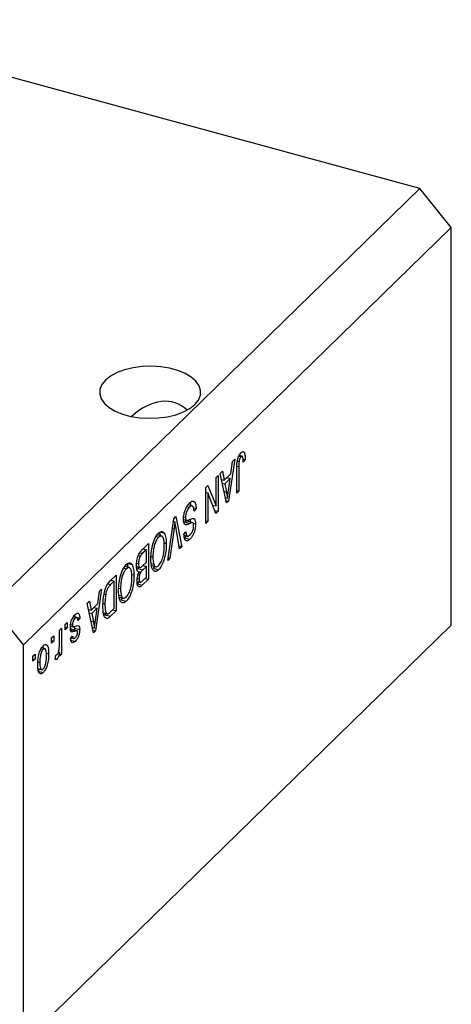
# Model space of a CAD drawing. Units: millimetres. Extents: x 15 to 634, y 5 to 415.
# Drawn here: x 137 to 174, y 51 to 133 of the extents above; entities that cross this region are included whole.
import ezdxf

# ---------------------------------------------------------------- set-up
doc = ezdxf.new("R2010")
doc.units = ezdxf.units.MM

msp = doc.modelspace()

# ---------------------------------------------------------------- linework, layer by layer
at = {"color": 7, "linetype": 'Continuous', "lineweight": 25}
for p, q in [((170.886, 119.115), (118.705, 133.296)), ((170.886, 119.115), (134.951, 84.041)), ((173.539, 115.822), (170.886, 119.115)), ((173.539, 115.822), (137.604, 80.748)), ((173.539, 82.393), (173.539, 115.822)), ((156.039, 96.97), (156.132, 96.945)), ((155.338, 96.343), (154.817, 92.834)), ((155.019, 95.135), (155.162, 96.171)), ((155.162, 96.171), (155.338, 96.343)), ((155.559, 96.196), (155.7, 96.158)), ((155.676, 96.602), (155.869, 96.55)), ((156.013, 96.575), (155.702, 96.66)), ((156.038, 96.368), (156.229, 96.316)), ((156.229, 96.316), (156.059, 96.112)), ((154.129, 95.163), (154.305, 95.335)), ((154.305, 95.335), (154.448, 94.578)), ((155.508, 93.509), (155.508, 95.545)), ((155.678, 95.734), (155.678, 93.674)), ((153.768, 94.811), (153.938, 94.976)), ((153.768, 92.423), (153.768, 94.811)), ((153.938, 94.976), (153.938, 91.976)), ((154.651, 92.672), (154.129, 95.163)), ((154.24, 94.635), (154.448, 94.578)), ((154.287, 94.622), (154.25, 94.586)), ((154.448, 94.578), (155.019, 95.135)), ((154.963, 94.73), (154.504, 94.282)), ((154.682, 94.807), (154.963, 94.73)), ((154.81, 93.707), (154.963, 94.73)), ((152.899, 93.962), (153.08, 94.139)), ((152.899, 90.962), (152.899, 93.962)), ((152.899, 93.609), (152.919, 93.559)), ((152.899, 93.565), (153.068, 93.519)), ((153.08, 94.139), (153.768, 92.423)), ((154.302, 94.337), (154.504, 94.282)), ((154.504, 94.282), (154.641, 93.591)), ((155.508, 93.72), (155.678, 93.674)), ((155.678, 93.674), (155.508, 93.509)), ((153.068, 93.519), (153.068, 91.127)), ((153.758, 91.8), (153.068, 93.519)), ((154.559, 93.113), (154.734, 93.065)), ((154.605, 92.891), (154.817, 92.834)), ((154.817, 92.834), (154.651, 92.672)), ((151.319, 92.374), (151.532, 92.316)), ((151.82, 92.404), (151.408, 92.516)), ((151.887, 92.257), (152.093, 92.201)), ((152.093, 92.201), (151.923, 91.996)), ((153.476, 92.502), (153.768, 92.423)), ((153.496, 92.497), (153.496, 92.452)), ((153.656, 92.053), (153.938, 91.976)), ((153.938, 91.976), (153.758, 91.8)), ((149.71, 87.85), (150.224, 91.352)), ((150.192, 91.131), (150.321, 91.096)), ((150.224, 91.352), (150.4, 91.523)), ((150.4, 91.523), (150.888, 89)), ((151.035, 91.286), (151.36, 91.198)), ((151.055, 91.52), (151.202, 91.48)), ((151.125, 91.077), (151.568, 90.957)), ((151.856, 91.011), (151.304, 91.161)), ((152.899, 91.174), (153.068, 91.127)), ((153.068, 91.127), (152.899, 90.962)), ((148.982, 90.259), (149.094, 89.913)), ((149.071, 90.235), (149.424, 90.139)), ((150.25, 90.553), (149.886, 88.022)), ((150.714, 88.829), (150.387, 90.687)), ((151.074, 90.038), (151.244, 90.243)), ((151.189, 90.86), (151.284, 90.835)), ((151.844, 90.972), (152.05, 90.916)), ((148.727, 89.849), (148.944, 89.79)), ((149.237, 89.874), (148.828, 89.985)), ((151.082, 89.958), (151.428, 89.864)), ((151.294, 89.945), (151.134, 89.752)), ((151.134, 89.752), (151.576, 89.632)), ((147.914, 88.746), (147.577, 88.417)), ((147.58, 88.771), (148.083, 89.262)), ((147.633, 88.822), (147.914, 88.746)), ((147.641, 88.83), (147.641, 88.82)), ((147.914, 87.694), (147.914, 88.746)), ((148.083, 89.262), (148.083, 86.262)), ((149.405, 89.322), (149.589, 89.271)), ((150.673, 89.058), (150.888, 89)), ((150.888, 89), (150.714, 88.829)), ((147.244, 88.264), (147.412, 88.219)), ((148.309, 88.171), (148.465, 88.128)), ((149.886, 88.022), (149.71, 87.85)), ((149.741, 88.061), (149.886, 88.022)), ((146.012, 87.199), (146.228, 87.14)), ((146.522, 87.223), (146.113, 87.335)), ((146.266, 87.609), (146.379, 87.262)), ((146.355, 87.585), (146.709, 87.489)), ((147.096, 87.32), (147.42, 87.232)), ((147.105, 87.617), (147.256, 87.576)), ((147.275, 87.272), (147.172, 87.171)), ((147.172, 87.171), (147.614, 87.05)), ((147.221, 86.916), (147.311, 86.891)), ((147.227, 86.919), (147.447, 86.859)), ((147.601, 87.388), (147.914, 87.694)), ((147.914, 87.343), (147.614, 87.05)), ((147.633, 87.419), (147.914, 87.343)), ((147.641, 87.428), (147.641, 87.417)), ((147.914, 86.447), (147.914, 87.343)), ((148.317, 87.579), (148.536, 87.519)), ((148.347, 87.41), (148.755, 87.298)), ((148.612, 87.337), (148.499, 87.181)), ((148.499, 87.181), (148.941, 87.06)), ((144.886, 86.142), (145.368, 86.612)), ((145.198, 86.095), (144.907, 85.811)), ((144.917, 86.172), (145.198, 86.095)), ((144.926, 86.18), (144.926, 86.169)), ((145.198, 83.797), (145.198, 86.095)), ((145.368, 86.612), (145.368, 83.612)), ((146.69, 86.671), (146.874, 86.621)), ((147.129, 86.082), (147.444, 85.997)), ((147.161, 86.337), (147.298, 86.299)), ((148.083, 86.262), (147.577, 85.767)), ((147.636, 86.176), (147.914, 86.447)), ((147.802, 86.338), (148.083, 86.262)), ((144.159, 85.431), (143.637, 81.922)), ((143.84, 84.224), (143.982, 85.259)), ((143.982, 85.259), (144.159, 85.431)), ((145.594, 85.521), (145.75, 85.478)), ((147.289, 86.039), (147.135, 85.888)), ((147.135, 85.888), (147.577, 85.767)), ((142.95, 84.251), (143.126, 84.423)), ((143.126, 84.423), (143.269, 83.667)), ((144.364, 85.013), (144.499, 84.976)), ((145.601, 84.929), (145.821, 84.869)), ((145.631, 84.759), (146.04, 84.648)), ((145.897, 84.687), (145.784, 84.53)), ((145.784, 84.53), (146.226, 84.41)), ((137.604, 80.748), (134.951, 84.041)), ((143.472, 81.761), (142.95, 84.251)), ((143.06, 83.723), (143.269, 83.667)), ((143.108, 83.71), (143.071, 83.674)), ((143.269, 83.667), (143.84, 84.224)), ((143.784, 83.819), (143.325, 83.371)), ((143.503, 83.895), (143.784, 83.819)), ((143.63, 82.796), (143.784, 83.819)), ((144.275, 84.223), (144.435, 84.18)), ((145.368, 83.612), (144.908, 83.162)), ((144.912, 83.517), (145.198, 83.797)), ((145.087, 83.688), (145.368, 83.612)), ((141.735, 83.022), (141.918, 82.972)), ((142.12, 83.027), (141.786, 83.118)), ((141.844, 83.293), (141.892, 83.109)), ((141.892, 83.109), (141.879, 83.092)), ((141.892, 83.109), (142.334, 82.988)), ((142.334, 82.988), (142.165, 82.784)), ((143.123, 83.426), (143.325, 83.371)), ((143.325, 83.371), (143.461, 82.68)), ((144.313, 83.441), (144.691, 83.338)), ((144.465, 83.282), (144.375, 83.202)), ((144.559, 83.374), (144.465, 83.282)), ((144.465, 83.282), (144.908, 83.162)), ((144.496, 83.005), (144.648, 82.964)), ((173.539, 82.393), (137.604, 47.318)), ((140.616, 81.974), (140.786, 82.139)), ((140.616, 80.843), (140.616, 81.974)), ((140.786, 82.139), (140.786, 79.957)), ((141.104, 82.45), (141.274, 82.616)), ((141.104, 82.021), (141.104, 82.45)), ((141.104, 82.233), (141.274, 82.187)), ((141.274, 82.187), (141.104, 82.021)), ((141.274, 82.616), (141.274, 82.187)), ((141.539, 82.312), (141.737, 82.258)), ((141.553, 82.458), (141.698, 82.418)), ((141.648, 82.071), (142.09, 81.951)), ((141.856, 82.273), (141.871, 82.152)), ((141.871, 82.152), (141.857, 82.014)), ((141.871, 82.152), (142.313, 82.031)), ((143.379, 82.201), (143.554, 82.154)), ((143.426, 81.98), (143.637, 81.922)), ((139.958, 81.332), (140.128, 81.498)), ((139.958, 80.903), (139.958, 81.332)), ((139.958, 81.115), (140.128, 81.069)), ((140.128, 81.498), (140.128, 81.069)), ((141.55, 81.287), (141.719, 81.492)), ((141.57, 81.141), (141.937, 81.042)), ((141.593, 81.34), (141.855, 81.268)), ((143.637, 81.922), (143.472, 81.761)), ((137.604, 47.318), (137.604, 80.748)), ((139.058, 80.412), (139.244, 80.361)), ((139.434, 80.404), (139.113, 80.491)), ((139.21, 80.625), (139.245, 80.455)), ((140.128, 81.069), (139.958, 80.903)), ((138.389, 79.8), (138.558, 79.965)), ((138.389, 79.371), (138.389, 79.8)), ((138.389, 79.583), (138.558, 79.537)), ((138.558, 79.537), (138.389, 79.371)), ((138.558, 79.965), (138.558, 79.537)), ((139.509, 80.045), (139.704, 79.992)), ((140.255, 79.518), (140.319, 79.892)), ((140.269, 79.597), (140.416, 79.557)), ((140.54, 80.161), (140.616, 80.14)), ((140.616, 79.792), (140.616, 80.14)), ((140.616, 80.004), (140.786, 79.957)), ((140.786, 79.957), (140.616, 79.792)), ((138.803, 79.31), (138.961, 79.267)), ((138.941, 78.724), (138.806, 78.538)), ((138.807, 78.76), (139.172, 78.661)), ((138.806, 78.538), (139.248, 78.417))]:
    msp.add_line(p, q, dxfattribs=at)
at = {"color": 8, "linetype": 'Continuous', "lineweight": 25}
for p, q in [((155.516, 95.778), (155.678, 95.734)), ((154.447, 93.644), (154.641, 93.591)), ((150.113, 90.59), (150.25, 90.553)), ((147.355, 88.477), (147.577, 88.417)), ((144.684, 85.872), (144.907, 85.811)), ((141.545, 81.986), (141.9, 81.89)), ((143.268, 82.732), (143.461, 82.68))]:
    msp.add_line(p, q, dxfattribs=at)
at = {"color": 7, "linetype": 'Continuous', "lineweight": 25, "flags": 128}
msp.add_lwpolyline([(144.48, 102.998), (144.179, 102.624), (144.017, 102.229), (143.998, 101.825), (144.124, 101.427), (144.39, 101.047), (144.787, 100.698), (145.302, 100.394), (145.917, 100.143), (146.61, 99.954), (147.359, 99.834), (148.138, 99.788), (148.921, 99.816), (149.68, 99.917), (150.39, 100.088), (151.027, 100.324), (151.569, 100.616), (151.997, 100.954), (152.298, 101.328), (152.46, 101.723), (152.478, 102.127), (152.352, 102.525), (152.086, 102.905), (151.689, 103.254), (151.175, 103.558), (150.56, 103.809), (149.867, 103.998), (149.118, 104.118), (148.338, 104.164), (147.556, 104.137), (146.797, 104.035), (146.087, 103.864), (145.45, 103.628), (144.908, 103.336), (144.48, 102.998)], dxfattribs=at)
at = {"color": 7, "linetype": 'Continuous', "lineweight": 25}
msp.add_ellipse((148.238, 95.547), major_axis=(2.304, 5.468), ratio=0.653074, start_param=6.036378, end_param=7.235745, dxfattribs=at)
for points, knots in [([(155.508, 95.545), (155.51, 95.661), (155.513, 95.894), (155.549, 96.215), (155.619, 96.475), (155.719, 96.72), (155.814, 96.833), (155.877, 96.908)], [0, 0, 0, 0, 0.250974, 0.501189, 0.626412, 0.751565, 1, 1, 1, 1]), ([(155.877, 96.908), (155.933, 96.954), (156.033, 97.038), (156.102, 96.973), (156.132, 96.945)], [0, 0, 0, 0, 0.560222, 1, 1, 1, 1]), ([(156.132, 96.945), (156.166, 96.85), (156.226, 96.68), (156.228, 96.428), (156.229, 96.316)], [0, 0, 0, 0, 0.558133, 1, 1, 1, 1]), ([(155.7, 96.158), (155.692, 96.076), (155.678, 95.929), (155.678, 95.794), (155.678, 95.734)], [0, 0, 0, 0, 0.559671, 1, 1, 1, 1]), ([(155.869, 96.55), (155.848, 96.526), (155.806, 96.478), (155.755, 96.37), (155.718, 96.26), (155.706, 96.192), (155.7, 96.158)], [0, 0, 0, 0, 0.279936, 0.559682, 0.779919, 1, 1, 1, 1]), ([(155.772, 96.759), (155.772, 96.757), (155.781, 96.726), (155.779, 96.682), (155.778, 96.639)], [0, 0, 0, 0, 0.044807, 1, 1, 1, 1]), ([(156.059, 96.112), (156.056, 96.243), (156.052, 96.407), (156.009, 96.551), (155.972, 96.592), (155.924, 96.595), (155.887, 96.565), (155.869, 96.55)], [0, 0, 0, 0, 0.500163, 0.62533, 0.75033, 0.87508, 1, 1, 1, 1]), ([(154.641, 93.591), (154.66, 93.495), (154.693, 93.324), (154.721, 93.144), (154.734, 93.065)], [0, 0, 0, 0, 0.5600122, 1, 1, 1, 1]), ([(154.734, 93.065), (154.745, 93.183), (154.765, 93.395), (154.796, 93.612), (154.81, 93.707)], [0, 0, 0, 0, 0.559989, 1, 1, 1, 1]), ([(151.546, 92.681), (151.629, 92.748), (151.792, 92.883), (151.98, 92.795), (152.076, 92.539), (152.087, 92.314), (152.093, 92.201)], [0, 0, 0, 0, 0.280063, 0.558927, 0.779176, 1, 1, 1, 1]), ([(151.592, 92.722), (151.603, 92.697), (151.634, 92.631), (151.637, 92.522), (151.639, 92.453)], [0, 0, 0, 0, 0.372119, 1, 1, 1, 1]), ([(151.032, 91.305), (151.041, 91.449), (151.059, 91.737), (151.198, 92.175), (151.373, 92.494), (151.488, 92.618), (151.546, 92.681)], [0, 0, 0, 0, 0.2795457, 0.558773, 0.7790389, 1, 1, 1, 1]), ([(151.532, 92.316), (151.486, 92.267), (151.395, 92.168), (151.28, 91.938), (151.211, 91.687), (151.205, 91.549), (151.202, 91.48)], [0, 0, 0, 0, 0.28085, 0.559959, 0.779767, 1, 1, 1, 1]), ([(151.923, 91.996), (151.915, 92.094), (151.901, 92.289), (151.799, 92.431), (151.666, 92.428), (151.577, 92.353), (151.532, 92.316)], [0, 0, 0, 0, 0.280743, 0.559143, 0.77941, 1, 1, 1, 1]), ([(150.321, 91.096), (150.309, 90.995), (150.286, 90.814), (150.261, 90.633), (150.25, 90.553)], [0, 0, 0, 0, 0.55999, 1, 1, 1, 1]), ([(150.387, 90.687), (150.374, 90.762), (150.351, 90.897), (150.33, 91.035), (150.321, 91.096)], [0, 0, 0, 0, 0.56, 1, 1, 1, 1]), ([(151.284, 90.835), (151.243, 90.835), (151.161, 90.835), (151.054, 90.972), (151.04, 91.179), (151.032, 91.305)], [0, 0, 0, 0, 0.280966, 0.561401, 1, 1, 1, 1]), ([(151.355, 91.131), (151.32, 91.136), (151.248, 91.146), (151.166, 91.1), (151.125, 91.077)], [0, 0, 0, 0, 0.498618, 1, 1, 1, 1]), ([(151.202, 91.48), (151.203, 91.438), (151.206, 91.355), (151.235, 91.263), (151.282, 91.213), (151.404, 91.202), (151.518, 91.262), (151.61, 91.311)], [0, 0, 0, 0, 0.124972, 0.249815, 0.374598, 0.499572, 1, 1, 1, 1]), ([(151.573, 91.31), (151.577, 91.303), (151.607, 91.243), (151.608, 91.133), (151.608, 91.037)], [0, 0, 0, 0, 0.124037, 1, 1, 1, 1]), ([(151.61, 91.311), (151.672, 91.339), (151.795, 91.396), (151.95, 91.366), (152.038, 91.183), (152.046, 91.005), (152.05, 90.916)], [0, 0, 0, 0, 0.281142, 0.560056, 0.779862, 1, 1, 1, 1]), ([(148.942, 90.139), (148.995, 90.185), (149.101, 90.275), (149.28, 90.307), (149.369, 90.203), (149.424, 90.139)], [0, 0, 0, 0, 0.280496, 0.560777, 1, 1, 1, 1]), ([(151.244, 90.243), (151.25, 90.161), (151.263, 89.998), (151.343, 89.866), (151.457, 89.878), (151.533, 89.944), (151.571, 89.977)], [0, 0, 0, 0, 0.280757, 0.5593, 0.779211, 1, 1, 1, 1]), ([(151.568, 90.957), (151.514, 90.928), (151.417, 90.876), (151.325, 90.847), (151.284, 90.835)], [0, 0, 0, 0, 0.56013, 1, 1, 1, 1]), ([(151.827, 91.01), (151.782, 91.018), (151.701, 91.03), (151.608, 90.979), (151.568, 90.957)], [0, 0, 0, 0, 0.557866, 1, 1, 1, 1]), ([(151.571, 89.977), (151.613, 90.023), (151.699, 90.115), (151.807, 90.329), (151.871, 90.564), (151.877, 90.693), (151.88, 90.758)], [0, 0, 0, 0, 0.280929, 0.559977, 0.779752, 1, 1, 1, 1]), ([(152.05, 90.916), (152.043, 90.783), (152.029, 90.516), (151.899, 90.109), (151.738, 89.808), (151.63, 89.691), (151.576, 89.632)], [0, 0, 0, 0, 0.2796966, 0.5588536, 0.7791302, 1, 1, 1, 1]), ([(151.88, 90.758), (151.879, 90.819), (151.876, 90.927), (151.842, 90.985), (151.827, 91.01)], [0, 0, 0, 0, 0.560374, 1, 1, 1, 1]), ([(148.462, 89.212), (148.535, 89.43), (148.667, 89.82), (148.858, 90.042), (148.942, 90.139)], [0, 0, 0, 0, 0.559068, 1, 1, 1, 1]), ([(148.944, 89.79), (148.887, 89.724), (148.774, 89.592), (148.632, 89.266), (148.526, 88.894), (148.472, 88.501), (148.468, 88.253), (148.465, 88.128)], [0, 0, 0, 0, 0.186251, 0.372576, 0.559188, 0.779379, 1, 1, 1, 1]), ([(149.42, 89.111), (149.415, 89.258), (149.407, 89.551), (149.303, 89.834), (149.137, 89.934), (149.008, 89.838), (148.944, 89.79)], [0, 0, 0, 0, 0.280986, 0.560498, 0.780477, 1, 1, 1, 1]), ([(149.424, 90.139), (149.479, 90.012), (149.576, 89.786), (149.585, 89.429), (149.589, 89.271)], [0, 0, 0, 0, 0.559102, 1, 1, 1, 1]), ([(151.576, 89.632), (151.502, 89.571), (151.355, 89.45), (151.181, 89.512), (151.091, 89.736), (151.08, 89.938), (151.074, 90.038)], [0, 0, 0, 0, 0.280155, 0.559064, 0.779285, 1, 1, 1, 1]), ([(147.086, 87.408), (147.093, 87.549), (147.106, 87.831), (147.228, 88.279), (147.407, 88.592), (147.523, 88.711), (147.58, 88.771)], [0, 0, 0, 0, 0.280357, 0.559275, 0.778912, 1, 1, 1, 1]), ([(148.295, 87.972), (148.301, 88.193), (148.31, 88.587), (148.416, 89.021), (148.462, 89.212)], [0, 0, 0, 0, 0.560285, 1, 1, 1, 1]), ([(148.94, 87.41), (149.018, 87.506), (149.174, 87.699), (149.341, 88.195), (149.411, 88.676), (149.417, 88.965), (149.42, 89.111)], [0, 0, 0, 0, 0.248838, 0.498075, 0.748604, 1, 1, 1, 1]), ([(149.589, 89.271), (149.584, 89.058), (149.574, 88.634), (149.437, 87.966), (149.208, 87.381), (149.03, 87.167), (148.941, 87.06)], [0, 0, 0, 0, 0.281102, 0.560667, 0.780476, 1, 1, 1, 1]), ([(147.412, 88.219), (147.385, 88.166), (147.329, 88.06), (147.266, 87.822), (147.26, 87.669), (147.256, 87.576)], [0, 0, 0, 0, 0.280168, 0.560191, 1, 1, 1, 1]), ([(147.577, 88.417), (147.546, 88.386), (147.49, 88.331), (147.436, 88.253), (147.412, 88.219)], [0, 0, 0, 0, 0.560357, 1, 1, 1, 1]), ([(148.941, 87.06), (148.868, 87.003), (148.72, 86.887), (148.53, 86.936), (148.391, 87.151), (148.307, 87.504), (148.299, 87.816), (148.295, 87.972)], [0, 0, 0, 0, 0.186332, 0.372732, 0.559351, 0.779475, 1, 1, 1, 1]), ([(148.465, 88.128), (148.468, 88.001), (148.473, 87.773), (148.517, 87.597), (148.536, 87.519)], [0, 0, 0, 0, 0.5599438, 1, 1, 1, 1]), ([(145.746, 86.562), (145.82, 86.78), (145.952, 87.17), (146.143, 87.392), (146.227, 87.489)], [0, 0, 0, 0, 0.559068, 1, 1, 1, 1]), ([(146.228, 87.14), (146.172, 87.074), (146.059, 86.942), (145.916, 86.616), (145.811, 86.243), (145.757, 85.851), (145.752, 85.603), (145.75, 85.478)], [0, 0, 0, 0, 0.186251, 0.3725758, 0.5591877, 0.7793787, 1, 1, 1, 1]), ([(146.227, 87.489), (146.28, 87.534), (146.386, 87.624), (146.564, 87.657), (146.654, 87.552), (146.709, 87.489)], [0, 0, 0, 0, 0.280496, 0.560777, 1, 1, 1, 1]), ([(146.704, 86.46), (146.7, 86.607), (146.692, 86.901), (146.588, 87.184), (146.422, 87.284), (146.293, 87.188), (146.228, 87.14)], [0, 0, 0, 0, 0.280986, 0.560498, 0.780477, 1, 1, 1, 1]), ([(146.709, 87.489), (146.763, 87.362), (146.861, 87.136), (146.87, 86.779), (146.874, 86.621)], [0, 0, 0, 0, 0.559102, 1, 1, 1, 1]), ([(147.311, 86.891), (147.271, 86.893), (147.191, 86.898), (147.102, 87.075), (147.092, 87.282), (147.086, 87.408)], [0, 0, 0, 0, 0.279867, 0.560238, 1, 1, 1, 1]), ([(147.256, 87.576), (147.26, 87.491), (147.269, 87.322), (147.365, 87.218), (147.488, 87.282), (147.563, 87.353), (147.601, 87.388)], [0, 0, 0, 0, 0.280019, 0.558157, 0.77846, 1, 1, 1, 1]), ([(147.614, 87.05), (147.582, 87.02), (147.526, 86.965), (147.471, 86.891), (147.447, 86.859)], [0, 0, 0, 0, 0.560326, 1, 1, 1, 1]), ([(148.536, 87.519), (148.559, 87.464), (148.605, 87.353), (148.741, 87.275), (148.865, 87.359), (148.94, 87.41)], [0, 0, 0, 0, 0.281071, 0.562112, 1, 1, 1, 1]), ([(144.265, 84.018), (144.269, 84.203), (144.277, 84.571), (144.361, 85.085), (144.474, 85.491), (144.637, 85.867), (144.787, 86.032), (144.886, 86.142)], [0, 0, 0, 0, 0.250681, 0.500751, 0.625984, 0.750883, 1, 1, 1, 1]), ([(145.58, 85.322), (145.585, 85.543), (145.595, 85.937), (145.7, 86.371), (145.746, 86.562)], [0, 0, 0, 0, 0.560285, 1, 1, 1, 1]), ([(146.225, 84.76), (146.303, 84.856), (146.458, 85.049), (146.626, 85.545), (146.696, 86.025), (146.702, 86.315), (146.704, 86.46)], [0, 0, 0, 0, 0.248838, 0.498075, 0.748604, 1, 1, 1, 1]), ([(146.874, 86.621), (146.869, 86.408), (146.858, 85.983), (146.721, 85.316), (146.493, 84.731), (146.315, 84.517), (146.226, 84.41)], [0, 0, 0, 0, 0.281102, 0.560667, 0.780476, 1, 1, 1, 1]), ([(147.129, 86.084), (147.138, 86.237), (147.156, 86.509), (147.263, 86.774), (147.311, 86.891)], [0, 0, 0, 0, 0.559241, 1, 1, 1, 1]), ([(147.577, 85.767), (147.512, 85.708), (147.382, 85.59), (147.228, 85.634), (147.143, 85.82), (147.133, 85.996), (147.129, 86.084)], [0, 0, 0, 0, 0.280801, 0.558968, 0.779465, 1, 1, 1, 1]), ([(147.447, 86.859), (147.422, 86.815), (147.371, 86.726), (147.307, 86.518), (147.302, 86.382), (147.298, 86.299)], [0, 0, 0, 0, 0.2806462, 0.5605609, 1, 1, 1, 1]), ([(147.298, 86.299), (147.3, 86.245), (147.304, 86.137), (147.345, 86.024), (147.457, 85.989), (147.562, 86.099), (147.636, 86.176)], [0, 0, 0, 0, 0.187217, 0.373858, 0.559692, 1, 1, 1, 1]), ([(144.907, 85.811), (144.859, 85.762), (144.765, 85.663), (144.635, 85.459), (144.546, 85.209), (144.515, 85.054), (144.499, 84.976)], [0, 0, 0, 0, 0.280747, 0.56, 0.779709, 1, 1, 1, 1]), ([(146.226, 84.41), (146.152, 84.352), (146.005, 84.237), (145.815, 84.286), (145.676, 84.501), (145.592, 84.854), (145.584, 85.166), (145.58, 85.322)], [0, 0, 0, 0, 0.186332, 0.372732, 0.559351, 0.779475, 1, 1, 1, 1]), ([(145.75, 85.478), (145.753, 85.35), (145.758, 85.122), (145.801, 84.947), (145.821, 84.869)], [0, 0, 0, 0, 0.559944, 1, 1, 1, 1]), ([(144.499, 84.976), (144.478, 84.821), (144.439, 84.543), (144.436, 84.291), (144.435, 84.18)], [0, 0, 0, 0, 0.559565, 1, 1, 1, 1]), ([(145.821, 84.869), (145.844, 84.814), (145.89, 84.703), (146.026, 84.625), (146.149, 84.709), (146.225, 84.76)], [0, 0, 0, 0, 0.281071, 0.562112, 1, 1, 1, 1]), ([(144.648, 82.964), (144.572, 82.97), (144.421, 82.982), (144.287, 83.388), (144.273, 83.779), (144.265, 84.018)], [0, 0, 0, 0, 0.278195, 0.558779, 1, 1, 1, 1]), ([(144.435, 84.18), (144.436, 84.067), (144.439, 83.842), (144.48, 83.571), (144.557, 83.38), (144.639, 83.361), (144.68, 83.351)], [0, 0, 0, 0, 0.28078, 0.561054, 0.781188, 1, 1, 1, 1]), ([(141.528, 82.199), (141.534, 82.313), (141.545, 82.539), (141.654, 82.889), (141.792, 83.145), (141.884, 83.245), (141.93, 83.295)], [0, 0, 0, 0, 0.279867, 0.558937, 0.779138, 1, 1, 1, 1]), ([(141.918, 82.972), (141.888, 82.939), (141.827, 82.874), (141.752, 82.722), (141.705, 82.556), (141.7, 82.464), (141.698, 82.418)], [0, 0, 0, 0, 0.280712, 0.559816, 0.779814, 1, 1, 1, 1]), ([(142.165, 82.784), (142.159, 82.842), (142.146, 82.959), (142.086, 83.052), (142.002, 83.044), (141.946, 82.996), (141.918, 82.972)], [0, 0, 0, 0, 0.280584, 0.559368, 0.779413, 1, 1, 1, 1]), ([(141.93, 83.295), (141.988, 83.344), (142.104, 83.441), (142.28, 83.373), (142.314, 83.134), (142.334, 82.988)], [0, 0, 0, 0, 0.281186, 0.56074, 1, 1, 1, 1]), ([(143.554, 82.154), (143.565, 82.272), (143.586, 82.483), (143.617, 82.7), (143.63, 82.796)], [0, 0, 0, 0, 0.559989, 1, 1, 1, 1]), ([(144.908, 83.162), (144.858, 83.115), (144.771, 83.03), (144.685, 82.984), (144.648, 82.964)], [0, 0, 0, 0, 0.5603093, 1, 1, 1, 1]), ([(144.68, 83.351), (144.723, 83.371), (144.799, 83.407), (144.877, 83.483), (144.912, 83.517)], [0, 0, 0, 0, 0.559046, 1, 1, 1, 1]), ([(141.9, 81.89), (141.848, 81.869), (141.747, 81.826), (141.604, 81.805), (141.536, 81.975), (141.531, 82.124), (141.528, 82.199)], [0, 0, 0, 0, 0.281447, 0.560183, 0.779599, 1, 1, 1, 1]), ([(141.648, 82.071), (141.613, 82.065), (141.578, 82.06), (141.541, 82.045), (141.541, 82.044)], [0, 0, 0, 0, 0.98535, 1, 1, 1, 1]), ([(141.698, 82.418), (141.699, 82.378), (141.701, 82.307), (141.726, 82.273), (141.737, 82.258)], [0, 0, 0, 0, 0.560136, 1, 1, 1, 1]), ([(141.737, 82.258), (141.765, 82.258), (141.817, 82.258), (141.872, 82.283), (141.897, 82.294)], [0, 0, 0, 0, 0.558749, 1, 1, 1, 1]), ([(141.897, 82.294), (141.951, 82.316), (142.058, 82.359), (142.205, 82.39), (142.299, 82.262), (142.308, 82.108), (142.313, 82.031)], [0, 0, 0, 0, 0.281266, 0.56123, 0.780451, 1, 1, 1, 1]), ([(142.09, 81.951), (142.055, 81.944), (141.993, 81.931), (141.928, 81.903), (141.9, 81.89)], [0, 0, 0, 0, 0.5595516, 1, 1, 1, 1]), ([(142.313, 82.031), (142.307, 81.927), (142.296, 81.719), (142.191, 81.402), (142.063, 81.177), (141.979, 81.087), (141.937, 81.042)], [0, 0, 0, 0, 0.279532, 0.558527, 0.778979, 1, 1, 1, 1]), ([(142.143, 81.822), (142.14, 81.86), (142.135, 81.928), (142.104, 81.944), (142.09, 81.951)], [0, 0, 0, 0, 0.558547, 1, 1, 1, 1]), ([(143.461, 82.68), (143.48, 82.584), (143.514, 82.412), (143.542, 82.233), (143.554, 82.154)], [0, 0, 0, 0, 0.560012, 1, 1, 1, 1]), ([(141.937, 81.042), (141.883, 80.997), (141.776, 80.908), (141.641, 80.922), (141.571, 81.078), (141.557, 81.218), (141.55, 81.287)], [0, 0, 0, 0, 0.280336, 0.559539, 0.779112, 1, 1, 1, 1]), ([(141.63, 81.33), (141.627, 81.323), (141.61, 81.292), (141.591, 81.273), (141.576, 81.259)], [0, 0, 0, 0, 0.223748, 1, 1, 1, 1]), ([(141.719, 81.492), (141.724, 81.443), (141.735, 81.345), (141.789, 81.272), (141.861, 81.286), (141.907, 81.327), (141.931, 81.348)], [0, 0, 0, 0, 0.280437, 0.559147, 0.779313, 1, 1, 1, 1]), ([(141.931, 81.348), (141.98, 81.4), (142.053, 81.479), (142.132, 81.677), (142.14, 81.774), (142.143, 81.822)], [0, 0, 0, 0, 0.500337, 0.750562, 1, 1, 1, 1]), ([(138.792, 79.08), (138.795, 79.233), (138.801, 79.538), (138.889, 80.02), (139.055, 80.447), (139.183, 80.6), (139.248, 80.677)], [0, 0, 0, 0, 0.281267, 0.560797, 0.780459, 1, 1, 1, 1]), ([(139.244, 80.361), (139.219, 80.333), (139.17, 80.277), (139.084, 80.101), (138.974, 79.738), (138.966, 79.455), (138.961, 79.267)], [0, 0, 0, 0, 0.125376, 0.250813, 0.500573, 1, 1, 1, 1]), ([(139.534, 79.826), (139.529, 80.007), (139.522, 80.28), (139.408, 80.425), (139.318, 80.423), (139.268, 80.382), (139.244, 80.361)], [0, 0, 0, 0, 0.499358, 0.749004, 0.874469, 1, 1, 1, 1]), ([(139.248, 80.677), (139.302, 80.72), (139.409, 80.805), (139.545, 80.763), (139.646, 80.605), (139.697, 80.333), (139.702, 80.106), (139.704, 79.992)], [0, 0, 0, 0, 0.186294, 0.372612, 0.55918, 0.779355, 1, 1, 1, 1]), ([(140.434, 79.965), (140.455, 79.99), (140.496, 80.042), (140.556, 80.19), (140.574, 80.3), (140.586, 80.368)], [0, 0, 0, 0, 0.279889, 0.560351, 1, 1, 1, 1]), ([(140.586, 80.368), (140.596, 80.459), (140.613, 80.623), (140.615, 80.776), (140.616, 80.843)], [0, 0, 0, 0, 0.559885, 1, 1, 1, 1]), ([(139.704, 79.992), (139.701, 79.841), (139.694, 79.539), (139.602, 79.063), (139.438, 78.645), (139.311, 78.493), (139.248, 78.417)], [0, 0, 0, 0, 0.281191, 0.560699, 0.780439, 1, 1, 1, 1]), ([(139.252, 78.733), (139.277, 78.761), (139.326, 78.817), (139.412, 78.992), (139.522, 79.355), (139.529, 79.637), (139.534, 79.826)], [0, 0, 0, 0, 0.125392, 0.250799, 0.500659, 1, 1, 1, 1]), ([(140.416, 79.557), (140.383, 79.534), (140.324, 79.493), (140.277, 79.51), (140.255, 79.518)], [0, 0, 0, 0, 0.558816, 1, 1, 1, 1]), ([(140.319, 79.892), (140.34, 79.9), (140.378, 79.915), (140.417, 79.95), (140.434, 79.965)], [0, 0, 0, 0, 0.55998, 1, 1, 1, 1]), ([(140.616, 80.14), (140.594, 80.02), (140.562, 79.852), (140.484, 79.642), (140.438, 79.585), (140.416, 79.557)], [0, 0, 0, 0, 0.560976, 0.780803, 1, 1, 1, 1]), ([(139.248, 78.417), (139.195, 78.375), (139.089, 78.291), (138.954, 78.331), (138.853, 78.48), (138.799, 78.745), (138.794, 78.968), (138.792, 79.08)], [0, 0, 0, 0, 0.186355, 0.372682, 0.559288, 0.779403, 1, 1, 1, 1]), ([(138.961, 79.267), (138.967, 79.086), (138.974, 78.814), (139.088, 78.669), (139.178, 78.672), (139.227, 78.713), (139.252, 78.733)], [0, 0, 0, 0, 0.499305, 0.749003, 0.874469, 1, 1, 1, 1])]:
    msp.add_open_spline(points, degree=3, knots=knots, dxfattribs=at)

doc.saveas('drawing.dxf')
